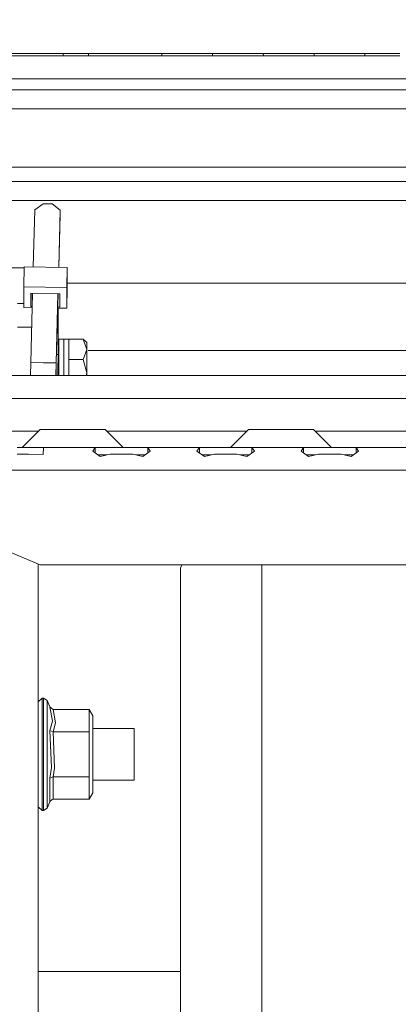
# Model space of a CAD drawing. Units: millimetres. Extents: x 745 to 8840, y -308 to 3703.
# Drawn here: x 2897 to 3014, y 1003 to 1305 of the extents above; entities that cross this region are included whole.
import ezdxf

# ---------------------------------------------------------------- set-up
doc = ezdxf.new("R2010")
doc.units = ezdxf.units.MM
doc.layers.add('1', color=7, linetype='Continuous', true_color=0xffffff)
doc.styles.add('blockfont', font='simplex.shx')
doc.dimstyles.get("Standard").update_dxf_attribs({"dimtxt": 0.18, "dimasz": 0.18, "dimexe": 0.18, "dimexo": 0.0625, "dimgap": 0.09, "dimtad": 0, "dimtih": 1, "dimtoh": 1, "dimdec": 4, "dimzin": 0, "dimdsep": 46, "dimtxsty": 'Standard', "dimcen": 0.09, "dimadec": 0, "dimazin": 0, "dimtfac": 1, "dimtdec": 4, "dimtofl": 0, "dimtmove": 0, "dimatfit": 3, "dimfxl": 1, "dimtolj": 1, "dimtzin": 0, "dimarcsym": 0})

# ---------------------------------------------------------------- blocks, each defined once
blk = doc.blocks.new('_U3')
at = {"layer": '1', "color": 18, "lineweight": 13}
for p, q in [((4820, 1300), (4820, 229.962913)), ((2000, 430), (2000, 229.962913)), ((2000, 231.962913), (3329.28125, 231.962913)), ((4820, 231.962913), (3490.71875, 231.962913)), ((3306.666667, 156.962913), (3281.666667, 156.962913)), ((3281.666667, 156.962913), (3281.666667, 63.212913)), ((3538.333333, 156.962913), (3513.333333, 156.962913)), ((3538.333333, 63.212913), (3538.333333, 156.962913)), ((3281.666667, 63.212913), (3306.666667, 63.212913)), ((3513.333333, 63.212913), (3538.333333, 63.212913))]:
    blk.add_line(p, q, dxfattribs=at)
at = {"layer": '1', "color": 18, "lineweight": 70}
for points in [[(2000, 231.962913), (2049.999951, 245.360372), (2050.000049, 218.565453)], [(4820, 231.962913), (4770.000049, 218.565453), (4769.999951, 245.360372)]]:
    blk.add_solid(points, dxfattribs=at)
at = {"layer": '1', "color": 18, "linetype": 'Continuous', "lineweight": 13, "char_height": 50, "attachment_point": 7, "line_spacing_factor": 0.903614, "style": 'blockfont'}
for s, insert in [('\\W1.2996;111', (3333.43125, 193.067079)), ('\\W1.1591;2820', (3306.191667, 71.192079))]:
    blk.add_mtext(s, dxfattribs=dict(at, insert=insert))
blk = doc.blocks.new('_U7')
at = {"layer": '1', "color": 18, "lineweight": 13}
for p, q in [((974.846274, 1197.49653), (974.846274, 3247.608534)), ((974.846274, 3245.608534), (2647.06897, 3245.608534)), ((4820, 3245.608534), (3147.777303, 3245.608534)), ((2678.933553, 3170.608534), (2653.933553, 3170.608534)), ((2653.933553, 3170.608534), (2653.933553, 3076.858534)), ((2910.60022, 3170.608534), (2885.60022, 3170.608534)), ((2910.60022, 3076.858534), (2910.60022, 3170.608534)), ((2653.933553, 3076.858534), (2678.933553, 3076.858534)), ((2885.60022, 3076.858534), (2910.60022, 3076.858534))]:
    blk.add_line(p, q, dxfattribs=at)
at = {"layer": '1', "color": 18, "lineweight": 70}
for points in [[(974.846274, 3245.608534), (1024.846224, 3259.005994), (1024.846323, 3232.211075)], [(4820, 3245.608534), (4770.000049, 3232.211075), (4769.999951, 3259.005994)]]:
    blk.add_solid(points, dxfattribs=at)
at = {"layer": '1', "color": 18, "linetype": 'Continuous', "lineweight": 13, "char_height": 50, "attachment_point": 7, "line_spacing_factor": 0.903614, "style": 'blockfont'}
for s, insert in [('\\W1.2752;151.4', (2651.21897, 3206.712701)), ('\\W1.1047;BBC', (2990.489803, 3206.712701)), ('\\W1.1591;3845', (2678.458553, 3084.837701))]:
    blk.add_mtext(s, dxfattribs=dict(at, insert=insert))
blk = doc.blocks.new('_U10')
at = {"layer": '1', "color": 18, "lineweight": 13}
for p, q in [((974.846274, 1197.49653), (974.846274, -270.037087)), ((8649.999683, 1124.649996), (8649.999683, -270.037087)), ((974.846274, -268.037087), (4619.704163, -268.037087)), ((8649.999683, -268.037087), (4781.141663, -268.037087))]:
    blk.add_line(p, q, dxfattribs=at)
at = {"layer": '1', "color": 18, "lineweight": 70}
for points in [[(974.846274, -268.037087), (1024.846224, -254.639628), (1024.846323, -281.434547)], [(8649.999683, -268.037087), (8599.999733, -281.434547), (8599.999634, -254.639628)]]:
    blk.add_solid(points, dxfattribs=at)
at = {"layer": '1', "color": 18, "linetype": 'Continuous', "lineweight": 13, "insert": (4623.854163, -306.932921), "char_height": 50, "attachment_point": 7, "line_spacing_factor": 0.903614, "style": 'blockfont'}
blk.add_mtext('\\W1.1836;OAL', dxfattribs=at)

msp = doc.modelspace()

# ---------------------------------------------------------------- linework, layer by layer
at = {"layer": '1', "color": 18, "linetype": 'Continuous', "lineweight": 13}
for p, q in [((2885.188133, 1294.333366), (2897.883445, 1294.334081)), ((2897.923499, 1293.599632), (2885.229141, 1293.599871)), ((2897.883445, 1294.334081), (2910.578996, 1294.334796)), ((2897.923499, 1293.599632), (2910.618097, 1293.599275)), ((2910.578996, 1294.334796), (2913.478166, 1294.334915)), ((2910.618097, 1293.599275), (2910.578996, 1294.334796)), ((2910.618097, 1293.599275), (2913.51679, 1293.599275)), ((2913.478166, 1294.334915), (2915.927202, 1294.335034)), ((2913.51679, 1293.599275), (2915.965825, 1293.599156)), ((2915.927202, 1294.335034), (2918.376476, 1294.335273)), ((2915.965825, 1293.599156), (2918.414861, 1293.599156)), ((2918.376476, 1294.335273), (2924.174577, 1294.335511)), ((2918.414861, 1293.599156), (2918.376476, 1294.335273)), ((2918.414861, 1293.599156), (2924.212486, 1293.599036)), ((2924.174577, 1294.335511), (2929.972917, 1294.335869)), ((2924.212486, 1293.599036), (2930.010349, 1293.598917)), ((2929.972917, 1294.335869), (2940.8665, 1294.336584)), ((2930.010349, 1293.598917), (2940.902978, 1293.598679)), ((2940.8665, 1294.336584), (2946.664125, 1294.336942)), ((2940.902978, 1293.598679), (2940.8665, 1294.336584)), ((2940.902978, 1293.598679), (2946.700364, 1293.598679)), ((2946.664125, 1294.336942), (2951.563388, 1294.337299)), ((2946.700364, 1293.598679), (2951.599151, 1293.598559)), ((2951.563388, 1294.337299), (2956.462651, 1294.337657)), ((2951.599151, 1293.598559), (2956.498176, 1293.59844)), ((2956.462651, 1294.337657), (2962.259799, 1294.338015)), ((2956.498176, 1293.59844), (2956.462651, 1294.337657)), ((2956.498176, 1293.59844), (2962.294608, 1293.59844)), ((2962.259799, 1294.338015), (2967.159539, 1294.338372)), ((2962.294608, 1293.59844), (2967.19411, 1293.598321)), ((2967.159539, 1294.338372), (2972.05928, 1294.33873)), ((2967.19411, 1293.598321), (2972.093374, 1293.598321)), ((2972.05928, 1294.33873), (2974.595338, 1294.338849)), ((2972.093374, 1293.598321), (2972.05928, 1294.33873)), ((2972.093374, 1293.598321), (2977.889091, 1293.598321)), ((2977.855235, 1294.339088), (2974.595338, 1294.338849)), ((2977.855235, 1294.339088), (2982.755691, 1294.339445)), ((2977.889091, 1293.598321), (2982.789069, 1293.598202)), ((2982.755691, 1294.339445), (2987.656385, 1294.339803)), ((2982.789069, 1293.598202), (2987.689286, 1293.598202)), ((2987.656385, 1294.339803), (2993.451148, 1294.34016)), ((2987.689286, 1293.598202), (2987.656385, 1294.339803)), ((2987.689286, 1293.598202), (2993.483573, 1293.598083)), ((2993.451148, 1294.34016), (2998.352319, 1294.340518)), ((2998.384267, 1293.598083), (2993.483573, 1293.598083)), ((2998.352319, 1294.340518), (3003.25349, 1294.340876)), ((3003.285199, 1293.598083), (2998.384267, 1293.598083)), ((3003.25349, 1294.340876), (3009.046823, 1294.341353)), ((3003.285199, 1293.598083), (3003.25349, 1294.340876)), ((3003.285199, 1293.598083), (3009.078294, 1293.597963)), ((3009.046823, 1294.341353), (3013.948947, 1294.34171)), ((3009.078294, 1293.597963), (3013.979942, 1293.597963)), ((2648.917191, 1286.561516), (3293.069538, 1286.561516)), ((2648.560529, 1283.168104), (3251.526147, 1283.168104)), ((2602.292905, 1277.372625), (3251.607448, 1277.372625)), ((3251.607448, 1259.400037), (2599.302208, 1259.400037)), ((3251.687795, 1255.000022), (2598.999888, 1255.000022)), ((2842.976885, 1249.237534), (3534.341604, 1249.237534)), ((2904.51768, 1248.222587), (2901.925832, 1246.348736)), ((2907.234937, 1248.182771), (2904.51768, 1248.222587)), ((2907.234937, 1248.182771), (2909.721881, 1246.234533)), ((2901.925832, 1246.348736), (2901.44488, 1228.838511)), ((2909.721881, 1246.234533), (2909.240929, 1228.724286)), ((2909.280517, 1228.723706), (2909.724742, 1244.896409)), ((2909.724742, 1244.896409), (2909.721881, 1246.234533)), ((2898.497611, 1222.706196), (2898.667127, 1228.87921)), ((2911.872178, 1228.685734), (2898.667127, 1228.87921)), ((2844.857104, 1228.537557), (2898.657745, 1228.537557)), ((2911.872178, 1228.685734), (2911.702663, 1222.512838)), ((2911.88553, 1222.35727), (2911.872178, 1228.685734)), ((4866.853237, 1223.839993), (2911.853237, 1223.839993)), ((2911.702663, 1222.512838), (2898.497611, 1222.706196)), ((2898.510724, 1216.377732), (2898.497611, 1222.706196)), ((2901.222474, 1220.741257), (2900.640279, 1199.545023)), ((2900.660068, 1220.749494), (2900.668651, 1216.680643)), ((2909.548074, 1220.619318), (2900.660068, 1220.749494)), ((2900.668651, 1216.680643), (2900.780336, 1220.747733)), ((2909.018524, 1220.627074), (2908.436328, 1199.43082)), ((2908.481151, 1199.621555), (2909.058106, 1220.626494)), ((2909.556657, 1216.550466), (2909.548074, 1220.619318)), ((2911.716014, 1216.184255), (2911.702663, 1222.512838)), ((2911.88553, 1222.35727), (2911.716014, 1216.184255)), ((2898.508209, 1217.59164), (2896.616966, 1217.59164)), ((2901.10158, 1216.339819), (2898.510724, 1216.377732)), ((2901.110764, 1216.674168), (2900.668651, 1216.680643)), ((2909.556657, 1216.550466), (2908.946393, 1216.559405)), ((2909.011394, 1216.223952), (2911.716014, 1216.184255)), ((2909.041196, 1202.006337), (2909.011394, 1216.223952)), ((2909.083158, 1203.535315), (2909.056562, 1216.223289)), ((2900.938287, 1210.394737), (2896.616966, 1210.394737)), ((2909.077317, 1206.321952), (2909.316808, 1206.321952)), ((2909.316808, 1206.666109), (2910.816938, 1206.666109)), ((2909.316808, 1206.666109), (2909.316808, 1206.111309)), ((2909.316808, 1206.111309), (2909.316808, 1195.521113)), ((2910.816938, 1206.666109), (2912.325889, 1206.671712)), ((2910.816938, 1206.111309), (2910.816938, 1206.666109)), ((2910.816938, 1206.111309), (2910.816938, 1195.521113)), ((2912.325889, 1206.671712), (2912.325889, 1203.549501)), ((2912.325889, 1206.671712), (2916.773111, 1206.671712)), ((2916.773111, 1206.671712), (2917.916805, 1205.712792)), ((2917.916805, 1203.549501), (2916.773111, 1206.671712)), ((2917.916805, 1203.549501), (2917.916805, 1205.712792)), ((2909.041196, 1202.006337), (2908.546854, 1202.013578)), ((2908.971747, 1195.521113), (2909.041196, 1202.006337)), ((2908.998539, 1195.521113), (2909.083158, 1203.535315)), ((2912.325889, 1200.427172), (2912.325889, 1203.549501)), ((2916.773111, 1200.427172), (2917.916805, 1203.549501)), ((2917.916805, 1196.345922), (2917.916805, 1203.549501)), ((2918.250238, 1203.199978), (4866.853237, 1203.199978)), ((2900.640517, 1199.495313), (2900.578497, 1195.521113)), ((2900.640279, 1199.545023), (2908.436328, 1199.43082)), ((2900.640279, 1199.545023), (2900.640517, 1199.495313)), ((2900.640517, 1199.495313), (2908.436567, 1199.38111)), ((2908.436567, 1199.38111), (2908.376359, 1195.521113)), ((2908.413268, 1195.521113), (2908.481151, 1199.621555)), ((2908.436328, 1199.43082), (2908.436567, 1199.38111)), ((2912.325889, 1200.427172), (2916.773111, 1200.427172)), ((2912.325889, 1195.521113), (2912.325889, 1200.427172)), ((2917.916805, 1196.345922), (2916.773111, 1200.427172)), ((2917.685667, 1195.521113), (2917.916805, 1196.345922)), ((2917.916805, 1195.521113), (2917.916805, 1196.345922)), ((2893.305808, 1195.521113), (3233.833138, 1195.521113)), ((2903.628068, 1188.521144), (2883.740693, 1188.521144)), ((3333.127932, 1188.521144), (2903.628072, 1188.521144)), ((2903.000135, 1178.521153), (2881.500036, 1178.521153)), ((2903.50011, 1179.021117), (2898.000032, 1173.521158)), ((2903.50011, 1179.021117), (2908.499986, 1179.021117)), ((2908.499986, 1179.021117), (2918.499976, 1179.021117)), ((2923.500091, 1179.021117), (2918.499976, 1179.021117)), ((2923.500091, 1179.021117), (2928.999931, 1173.521158)), ((2967.000027, 1178.521153), (2924.000044, 1178.521153)), ((2967.500001, 1179.021117), (2961.999923, 1173.521158)), ((2967.500001, 1179.021117), (2972.500116, 1179.021117)), ((2972.500116, 1179.021117), (2982.500106, 1179.021117)), ((2987.499982, 1179.021117), (2982.500106, 1179.021117)), ((2987.499982, 1179.021117), (2993.00006, 1173.521158)), ((3031.000156, 1178.521153), (2987.999957, 1178.521153)), ((2896.50014, 1173.521158), (2903.558522, 1173.521158)), ((2903.558522, 1173.521158), (2904.556543, 1173.447248)), ((2913.5001, 1173.521158), (2903.558522, 1173.521158)), ((2904.556543, 1173.447248), (2904.477626, 1171.375629)), ((2913.5001, 1173.521158), (2921.441346, 1173.521158)), ((2920.443326, 1173.447248), (2919.669181, 1172.306296)), ((2921.971112, 1170.726654), (2919.669181, 1172.306296)), ((2921.441346, 1173.521158), (2920.443326, 1173.447248)), ((2920.443326, 1173.447248), (2920.443326, 1171.775059)), ((2921.441346, 1173.521158), (2928.499967, 1173.521158)), ((2931.499988, 1173.521158), (2928.499967, 1173.521158)), ((2935.558587, 1173.521158), (2931.499988, 1173.521158)), ((2937.330753, 1172.306296), (2935.028821, 1170.726654)), ((2935.558587, 1173.521158), (2936.556607, 1173.447248)), ((2935.558587, 1173.521158), (2953.441411, 1173.521158)), ((2936.556607, 1173.447248), (2937.330753, 1172.306296)), ((2936.556607, 1171.775059), (2936.556607, 1173.447248)), ((2952.443391, 1173.447248), (2951.669246, 1172.306296)), ((2953.971177, 1170.726654), (2951.669246, 1172.306296)), ((2953.441411, 1173.521158), (2952.443391, 1173.447248)), ((2952.443391, 1173.447248), (2952.443391, 1171.775059)), ((2953.441411, 1173.521158), (2959.500104, 1173.521158)), ((2959.500104, 1173.521158), (2960.500032, 1173.521158)), ((2960.500032, 1173.521158), (2967.558652, 1173.521158)), ((2969.330817, 1172.306296), (2967.028886, 1170.726654)), ((2967.558652, 1173.521158), (2968.556672, 1173.447248)), ((2977.499992, 1173.521158), (2967.558652, 1173.521158)), ((2968.556672, 1173.447248), (2969.330817, 1172.306296)), ((2968.556672, 1171.775059), (2968.556672, 1173.447248)), ((2977.499992, 1173.521158), (2985.441476, 1173.521158)), ((2984.443456, 1173.447248), (2983.669311, 1172.306296)), ((2985.971242, 1170.726654), (2983.669311, 1172.306296)), ((2985.441476, 1173.521158), (2984.443456, 1173.447248)), ((2984.443456, 1173.447248), (2984.443456, 1171.775059)), ((2985.441476, 1173.521158), (2992.500097, 1173.521158)), ((2992.500097, 1173.521158), (2999.558717, 1173.521158)), ((3001.330882, 1172.306296), (2999.028951, 1170.726654)), ((2999.558717, 1173.521158), (3000.556737, 1173.447248)), ((3009.500057, 1173.521158), (2999.558717, 1173.521158)), ((3000.556737, 1173.447248), (3001.330882, 1172.306296)), ((3000.556737, 1171.775059), (3000.556737, 1173.447248)), ((3009.500057, 1173.521158), (3017.441541, 1173.521158)), ((2896.50014, 1171.434399), (2899.952918, 1171.434399)), ((2899.952918, 1171.434399), (2904.477626, 1171.375629)), ((2924.120273, 1171.221134), (2921.250532, 1171.221134)), ((2925.047189, 1171.434399), (2921.971112, 1170.726654)), ((2925.047189, 1171.434399), (2928.499967, 1171.434399)), ((2928.499967, 1171.434399), (2931.952745, 1171.434399)), ((2931.952745, 1171.434399), (2935.028821, 1170.726654)), ((2932.879661, 1171.221134), (2935.749402, 1171.221134)), ((2956.120338, 1171.221134), (2953.250597, 1171.221134)), ((2957.047254, 1171.434399), (2953.971177, 1170.726654)), ((2957.047254, 1171.434399), (2960.500032, 1171.434399)), ((2960.500032, 1171.434399), (2963.95281, 1171.434399)), ((2963.95281, 1171.434399), (2967.028886, 1170.726654)), ((2967.749467, 1171.221134), (2964.879726, 1171.221134)), ((2988.120236, 1171.221134), (2985.250662, 1171.221134)), ((2989.04708, 1171.434399), (2985.971242, 1170.726654)), ((2989.04708, 1171.434399), (2992.500097, 1171.434399)), ((2992.500097, 1171.434399), (2995.952874, 1171.434399)), ((2995.952874, 1171.434399), (2999.028951, 1170.726654)), ((2999.749531, 1171.221134), (2996.879791, 1171.221134)), ((2881.500036, 1166.521189), (3060.793906, 1166.521189)), ((2887.943774, 1143.964764), (2903.50011, 1137.521145)), ((2902.966768, 1000.20602), (2902.966768, 1137.742062)), ((3483.270856, 1137.521145), (2903.50011, 1137.521145)), ((2946.624786, 1136.433241), (2947.075409, 1137.521145)), ((2946.624786, 1129.141209), (2946.624786, 1136.433241)), ((2971.624881, 1137.521145), (2971.624881, 1129.375574)), ((2971.624881, 1129.375574), (2971.624881, 1103.505638)), ((2946.624786, 1107.855704), (2946.624786, 1129.141209)), ((2946.624786, 1074.30127), (2946.624786, 1107.855704)), ((2971.624881, 1103.505638), (2971.624881, 1036.019114)), ((2902.966768, 1095.436838), (2904.166967, 1096.636799)), ((2904.166967, 1096.636799), (2904.166967, 1093.342331)), ((2904.166967, 1096.636799), (2904.565126, 1096.636799)), ((2904.565126, 1096.636799), (2905.673772, 1095.896032)), ((2904.565126, 1093.342331), (2904.565126, 1096.636799)), ((2904.166967, 1084.71742), (2904.166967, 1093.342331)), ((2904.565126, 1093.342331), (2904.565126, 1084.71742)), ((2905.673772, 1095.896032), (2905.673772, 1092.743066)), ((2905.673772, 1095.896032), (2906.492263, 1093.920019)), ((2906.492263, 1093.920019), (2907.290488, 1089.585212)), ((2907.532007, 1093.14802), (2906.492263, 1093.920019)), ((2907.532007, 1093.14802), (2908.21436, 1089.028862)), ((2918.612033, 1093.14802), (2907.532007, 1093.14802)), ((2918.612033, 1093.14802), (2918.612033, 1086.267379)), ((2919.766933, 1091.147926), (2918.612033, 1093.14802)), ((2905.673772, 1092.743066), (2905.673772, 1084.488419)), ((2919.766933, 1079.386857), (2919.766933, 1091.147926)), ((2907.290488, 1089.585212), (2906.492263, 1086.653379)), ((2908.21436, 1089.028862), (2907.532007, 1086.267379)), ((2932.425767, 1087.319282), (2919.766933, 1087.319282)), ((2932.425767, 1087.319282), (2932.425767, 1079.386857)), ((2904.166967, 1074.056295), (2904.166967, 1084.71742)), ((2904.565126, 1074.056295), (2904.565126, 1084.71742)), ((2905.673772, 1084.488419), (2905.673772, 1074.285176)), ((2906.492263, 1086.653379), (2907.044679, 1075.307992)), ((2907.532007, 1086.267379), (2906.492263, 1086.653379)), ((2907.532007, 1086.267379), (2907.968551, 1075.189736)), ((2918.612033, 1086.267379), (2907.532007, 1086.267379)), ((2918.612033, 1086.267379), (2918.612033, 1079.386857)), ((2918.612033, 1079.386857), (2918.612033, 1072.506216)), ((2919.766933, 1079.386857), (2919.766933, 1067.625669)), ((2932.425767, 1079.386857), (2932.425767, 1071.454313)), ((2906.492263, 1072.120216), (2907.044679, 1075.307992)), ((2907.968551, 1075.189736), (2907.532007, 1072.506216)), ((2904.166967, 1065.431264), (2904.166967, 1074.056295)), ((2904.565126, 1074.056295), (2904.565126, 1065.431264)), ((2905.673772, 1074.285176), (2905.673772, 1066.030529)), ((2907.532007, 1072.506216), (2906.492263, 1072.120216)), ((2906.492263, 1064.853695), (2906.492263, 1072.120216)), ((2907.532007, 1065.625694), (2907.532007, 1072.506216)), ((2918.612033, 1072.506216), (2907.532007, 1072.506216)), ((2918.612033, 1072.506216), (2918.612033, 1065.625694)), ((2946.624786, 1031.196263), (2946.624786, 1074.30127)), ((2932.425767, 1071.454313), (2919.766933, 1071.454313)), ((2905.673772, 1062.877563), (2905.673772, 1066.030529)), ((2919.766933, 1067.625669), (2918.612033, 1065.625694)), ((2902.966768, 1063.336876), (2904.166967, 1062.136796)), ((2904.166967, 1062.136796), (2904.166967, 1065.431264)), ((2904.565126, 1062.136796), (2904.565126, 1065.431264)), ((2904.565126, 1062.136796), (2905.673772, 1062.877563)), ((2905.673772, 1062.877563), (2906.492263, 1064.853695)), ((2906.492263, 1064.853695), (2906.509906, 1064.894703)), ((2907.202035, 1065.565732), (2906.509906, 1064.894703)), ((2907.532007, 1065.625694), (2907.202035, 1065.565732)), ((2918.612033, 1065.625694), (2907.532007, 1065.625694)), ((2904.166967, 1062.136796), (2904.565126, 1062.136796)), ((2971.624881, 996.995953), (2971.624881, 1036.019114)), ((2946.624786, 982.032803), (2946.624786, 1031.196263)), ((2902.966768, 1012.762573), (2946.624786, 1012.762573))]:
    msp.add_line(p, q, dxfattribs=at)

# ---------------------------------------------------------------- dimensions: what is measured, and where the dimension line sits
for base, p1, p2, text, override, picture, middle in [((974.846274, 3245.608534), (4820, 3500), (974.846274, 1197.49653), '<>\\P[\\C18;\\H50.00;\\Fsimplex.shx;3845\\Fsimplex.shx;\\H50.00;\\C18; ]\\C18;\\H50.00;\\Fsimplex.shx;BBC\\Fsimplex.shx;\\H50.00;\\C18;', {"dimtxt": 50, "dimasz": 50, "dimexe": 2, "dimexo": 0, "dimgap": 1.5, "dimtih": 1, "dimtoh": 1, "dimdec": 1, "dimlfac": 0.03937, "dimzin": 8, "dimdsep": 44, "dimlunit": 2, "dimtxsty": 'blockfont', "dimsah": 1, "dimse1": 0, "dimse2": 0, "dimsd1": 0, "dimsd2": 0, "dimclrd": 18, "dimclre": 18, "dimclrt": 18, "dimtol": 0, "dimtm": -0.1, "dimtfac": 1, "dimtdec": 2, "dimtofl": 1, "dimtmove": 0, "dimtzin": 8, "dimlwd": 13, "dimlwe": 13}, '_U7', (2897.423137, 3245.608534)), ((4820, 231.962913), (2000, 430), (4820, 1300), '<>\\P[\\C18;\\H50.00;\\Fsimplex.shx;2820\\Fsimplex.shx;\\H50.00;\\C18; ]', {"dimtxt": 50, "dimasz": 50, "dimexe": 2, "dimexo": 0, "dimgap": 1.5, "dimtih": 1, "dimtoh": 1, "dimdec": 1, "dimlfac": 0.03937, "dimzin": 8, "dimdsep": 44, "dimlunit": 2, "dimtxsty": 'blockfont', "dimsah": 1, "dimse1": 0, "dimse2": 0, "dimsd1": 0, "dimsd2": 0, "dimclrd": 18, "dimclre": 18, "dimclrt": 18, "dimtol": 0, "dimtm": -0.1, "dimtfac": 1, "dimtdec": 2, "dimtofl": 1, "dimtmove": 0, "dimtzin": 8, "dimlwd": 13, "dimlwe": 13}, '_U3', (3410, 231.962913)), ((974.846274, -268.037087), (8649.999683, 1177.037472), (974.846274, 1197.49653), '\\C18;OAL', {"dimtxt": 50, "dimasz": 50, "dimexe": 2, "dimexo": 0, "dimgap": 1.5, "dimtih": 1, "dimtoh": 1, "dimdec": 1, "dimlfac": 0.03937, "dimzin": 8, "dimdsep": 44, "dimlunit": 2, "dimpost": '', "dimtxsty": 'blockfont', "dimsah": 1, "dimse1": 0, "dimse2": 0, "dimsd1": 0, "dimsd2": 0, "dimclrd": 18, "dimclre": 18, "dimclrt": 18, "dimtol": 0, "dimtm": -0.1, "dimtfac": 1, "dimtdec": 2, "dimtofl": 1, "dimtmove": 0, "dimtzin": 8, "dimlwd": 13, "dimlwe": 13}, '_U10', (4700.422913, -268.037087))]:
    dim = msp.add_linear_dim(base=base, p1=p1, p2=p2, text=text, dimstyle='Standard', override=override, dxfattribs=at)
    dim.commit()
    dim.dimension.update_dxf_attribs({"geometry": picture, "text_midpoint": middle, "dimtype": 160})

doc.saveas('drawing.dxf')
